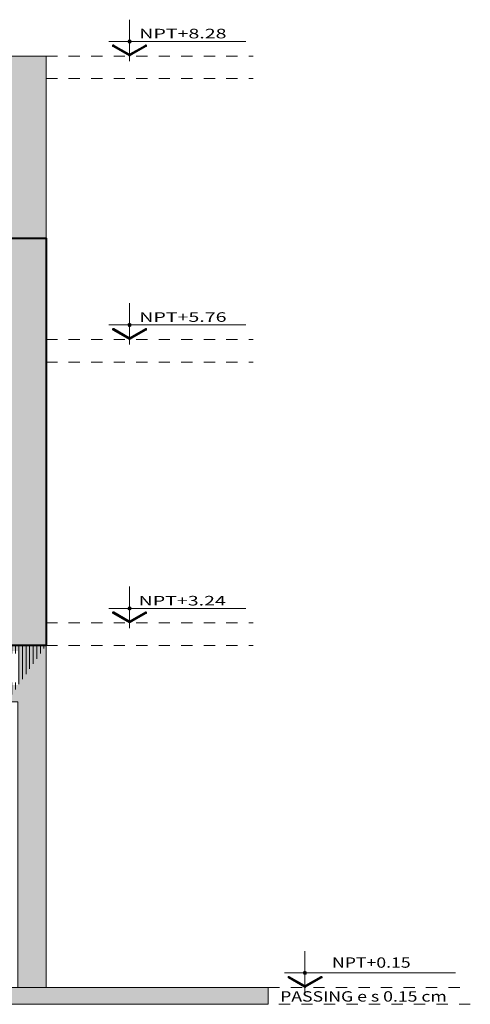
# Model space of a CAD drawing. Units: millimetres. Extents: x 1555 to 3223, y 822 to 1988.
# Drawn here: x 1590 to 1594, y 829 to 838 of the extents above; entities that cross this region are included whole.
import ezdxf
from ezdxf.enums import TextEntityAlignment as Align

# ---------------------------------------------------------------- set-up
doc = ezdxf.new("R2010")
doc.units = ezdxf.units.MM
doc.linetypes.add('HIDDEN2', pattern=[4.7625, 3.175, -1.5875])
for name, color, linetype, lineweight, true_color in [('FLECHAS NPT', 7, 'Continuous', 13, 0x51594d), ('PINTURA DE FACHADA 02', 7, 'Continuous', 9, 0x51594d), ('PINTURA DE FACHADA01', 7, 'Continuous', 9, 0x8b9586), ('PROYECCION01', 7, 'HIDDEN2', 9, 0x6c4856), ('TEXTOS NPT', 7, 'Continuous', 5, 0x54254a)]:
    doc.layers.add(name, color=color, linetype=linetype, lineweight=lineweight, true_color=true_color)
for name, color, linetype, lineweight in [('MURO ELEV', 7, 'Continuous', 20), ('MUROS DE ELEV 03', 251, 'Continuous', 40), ('NIVEL DE PISO TERMINADO', 250, 'Continuous', 5), ('TEXTURA DE SOMBRA', 7, 'Continuous', 9), ('VEREDA PISO', 251, 'Continuous', 5)]:
    doc.layers.add(name, color=color, linetype=linetype, lineweight=lineweight)
doc.styles.add('TEXTO-AMBIENTES', font='GOTHIC.TTF', dxfattribs={"width": 1.5, "height": 0.125})
doc.styles.add('TEXTOS NPT', font='txt', dxfattribs={"width": 1.25, "height": 0.125})

msp = doc.modelspace()

# ---------------------------------------------------------------- hatches: boundary and pattern name
at = {"layer": 'FLECHAS NPT'}
h = msp.add_hatch(color=256, dxfattribs=at)
h.paths.add_polyline_path([(1591.2351, 837.3133), (1591.2351, 837.3287), (1591.2198, 837.3287, 0.414214)])
h.paths.add_polyline_path([(1591.2505, 837.3287), (1591.2351, 837.3287), (1591.2351, 837.3133, 0.414214)])
h.paths.add_polyline_path([(1591.2505, 837.3287, 0.414214), (1591.2351, 837.344), (1591.2351, 837.3287)])
h.paths.add_polyline_path([(1591.2351, 837.3287), (1591.2351, 837.344, 0.414214), (1591.2198, 837.3287)])
h = msp.add_hatch(dxfattribs=at)
h.set_pattern_fill('ANSI31', color=256, scale=0.040926, angle=45, style=0)
h.set_pattern_definition([(90, (1625.7047934, 843.529265), (-0.0051157655, 0), [])])
h.paths.add_polyline_path([(1591.0946, 837.2972, 0.414214), (1591.0862, 837.2949), (1591.0847, 837.2922, 0.414214), (1591.087, 837.2839), (1591.2313, 837.2005, 0.131652), (1591.2351, 837.1995), (1591.2351, 837.2172, -0.131652), (1591.2313, 837.2183)])
h.paths.add_polyline_path([(1591.2389, 837.2183, -0.131653), (1591.2351, 837.2172), (1591.2351, 837.1995, 0.131652), (1591.2389, 837.2005), (1591.3833, 837.2839, 0.414214), (1591.3855, 837.2922), (1591.384, 837.2949, 0.414214), (1591.3756, 837.2972)])
h = msp.add_hatch(color=256, dxfattribs=at)
h.paths.add_polyline_path([(1591.2351, 834.7933), (1591.2351, 834.8087), (1591.2198, 834.8087, 0.414214)])
h.paths.add_polyline_path([(1591.2505, 834.8087), (1591.2351, 834.8087), (1591.2351, 834.7933, 0.414214)])
h.paths.add_polyline_path([(1591.2505, 834.8087, 0.414214), (1591.2351, 834.824), (1591.2351, 834.8087)])
h.paths.add_polyline_path([(1591.2351, 834.8087), (1591.2351, 834.824, 0.414214), (1591.2198, 834.8087)])
h = msp.add_hatch(dxfattribs=at)
h.set_pattern_fill('ANSI31', color=256, scale=0.040926, angle=45, style=0)
h.set_pattern_definition([(90, (1625.7047934, 841.009265), (-0.0051157655, 0), [])])
h.paths.add_polyline_path([(1591.0946, 834.7772, 0.414214), (1591.0862, 834.7749), (1591.0847, 834.7722, 0.414214), (1591.087, 834.7639), (1591.2313, 834.6805, 0.131652), (1591.2351, 834.6795), (1591.2351, 834.6972, -0.131652), (1591.2313, 834.6983)])
h.paths.add_polyline_path([(1591.2389, 834.6983, -0.131653), (1591.2351, 834.6972), (1591.2351, 834.6795, 0.131652), (1591.2389, 834.6805), (1591.3833, 834.7639, 0.414214), (1591.3855, 834.7722), (1591.384, 834.7749, 0.414214), (1591.3756, 834.7772)])
h = msp.add_hatch(dxfattribs=at)
h.set_pattern_fill('ANSI31', color=256, scale=0.040926, angle=45, style=0)
h.set_pattern_definition([(90, (1625.7047934, 838.489265), (-0.0051157655, 0), [])])
h.paths.add_polyline_path([(1591.0946, 832.2572, 0.414214), (1591.0862, 832.2549), (1591.0847, 832.2522, 0.414214), (1591.087, 832.2439), (1591.2313, 832.1605, 0.131652), (1591.2351, 832.1595), (1591.2351, 832.1772, -0.131652), (1591.2313, 832.1783)])
h.paths.add_polyline_path([(1591.2389, 832.1783, -0.131653), (1591.2351, 832.1772), (1591.2351, 832.1595, 0.131652), (1591.2389, 832.1605), (1591.3833, 832.2439, 0.414214), (1591.3855, 832.2522), (1591.384, 832.2549, 0.414214), (1591.3756, 832.2572)])
h = msp.add_hatch(color=256, dxfattribs=at)
h.paths.add_polyline_path([(1591.2351, 832.2733), (1591.2351, 832.2887), (1591.2198, 832.2887, 0.414214)])
h.paths.add_polyline_path([(1591.2505, 832.2887), (1591.2351, 832.2887), (1591.2351, 832.2733, 0.414214)])
h.paths.add_polyline_path([(1591.2505, 832.2887, 0.414214), (1591.2351, 832.304), (1591.2351, 832.2887)])
h.paths.add_polyline_path([(1591.2351, 832.2887), (1591.2351, 832.304, 0.414214), (1591.2198, 832.2887)])
h = msp.add_hatch(dxfattribs=at)
h.set_pattern_fill('ANSI31', color=256, scale=0.040926, angle=45, style=0)
h.set_pattern_definition([(90, (1627.26353, 835.249265), (-0.0051157655, 0), [])])
h.paths.add_polyline_path([(1592.6534, 829.0172, 0.414214), (1592.645, 829.0149), (1592.6434, 829.0122, 0.414214), (1592.6457, 829.0039), (1592.79, 828.9205, 0.131652), (1592.7938, 828.9195), (1592.7938, 828.9372, -0.131652), (1592.79, 828.9383)])
h.paths.add_polyline_path([(1592.7977, 828.9383, -0.131653), (1592.7938, 828.9372), (1592.7938, 828.9195, 0.131652), (1592.7977, 828.9205), (1592.942, 829.0039, 0.414214), (1592.9442, 829.0122), (1592.9427, 829.0149, 0.414214), (1592.9343, 829.0172)])
h = msp.add_hatch(color=256, dxfattribs=at)
h.paths.add_polyline_path([(1592.7923, 829.0333), (1592.7923, 829.0487), (1592.8077, 829.0487, -0.414214)])
h.paths.add_polyline_path([(1592.777, 829.0487), (1592.7923, 829.0487), (1592.7923, 829.0333, -0.414214)])
h.paths.add_polyline_path([(1592.777, 829.0487, -0.414214), (1592.7923, 829.064), (1592.7923, 829.0487)])
h.paths.add_polyline_path([(1592.7923, 829.0487), (1592.7923, 829.064, -0.414214), (1592.8077, 829.0487)])
at = {"layer": 'PINTURA DE FACHADA 02'}
h = msp.add_hatch(color=256, dxfattribs=at)
h.paths.add_polyline_path([(1584.744, 831.4595), (1587.369, 831.4595), (1587.369, 828.9195), (1587.619, 828.9195), (1587.619, 831.4595), (1590.244, 831.4595), (1590.244, 828.9195), (1590.494, 828.9195), (1590.494, 831.9595), (1584.494, 831.9595), (1584.494, 828.9195), (1584.744, 828.9195)])
h.paths.add_polyline_path([(1590.244, 831.6095), (1587.619, 831.6095), (1587.619, 831.9095), (1590.244, 831.9095)], flags=16)
h.paths.add_polyline_path([(1587.369, 831.6095), (1584.744, 831.6095), (1584.744, 831.9095), (1587.369, 831.9095)], flags=16)
at = {"layer": 'PINTURA DE FACHADA01'}
h = msp.add_hatch(color=256, dxfattribs=at)
h.paths.add_polyline_path([(1590.494, 837.1995), (1587.369, 837.1995), (1587.369, 835.5795), (1590.494, 835.5795)])
h.paths.add_polyline_path([(1588.5315, 836.8295), (1589.3315, 836.8295), (1589.3315, 836.6295), (1588.5315, 836.6295)], flags=16)
h.paths.add_polyline_path([(1589.6815, 836.4295), (1589.9815, 836.4295), (1589.9815, 836.1295), (1589.6815, 836.1295)], flags=16)
h.paths.add_polyline_path([(1589.3815, 835.8795), (1589.0815, 835.8795), (1589.0815, 835.5795), (1589.3815, 835.5795)], flags=16)
h.paths.add_polyline_path([(1588.6315, 836.1795), (1588.3315, 836.1795), (1588.3315, 835.8795), (1588.6315, 835.8795)], flags=16)
h.paths.add_polyline_path([(1588.0315, 835.7295), (1588.0315, 836.5295), (1587.8315, 836.5295), (1587.8315, 835.7295)], flags=16)
h = msp.add_hatch(color=256, dxfattribs=at)
h.paths.add_polyline_path([(1584.494, 835.5795), (1590.494, 835.5795), (1590.494, 831.9595), (1584.494, 831.9595)])
h.paths.add_polyline_path([(1586.994, 834.4795), (1584.994, 834.4795), (1584.994, 833.1595), (1586.994, 833.1595)], flags=16)
h.paths.add_polyline_path([(1589.994, 834.4795), (1587.994, 834.4795), (1587.994, 833.1595), (1589.994, 833.1595)], flags=16)
at = {"layer": 'TEXTURA DE SOMBRA'}
h = msp.add_hatch(dxfattribs=at)
h.set_pattern_fill('ANSI31', color=256, scale=0.01, angle=45, style=0)
h.set_pattern_definition([(90, (54.378058, -26.265434), (-0.03175, 3e-18), [])])
h.paths.add_polyline_path([(1584.494, 831.9595), (1584.194, 831.9595), (1584.194, 831.2895), (1584.494, 831.2895)])
h.paths.add_polyline_path([(1582.494, 831.9595), (1578.6153, 831.9595), (1578.6153, 831.2595), (1579.644, 831.2595), (1579.644, 831.3295), (1580.044, 831.3295), (1580.044, 831.2595), (1582.494, 831.2595), (1582.494, 831.2895)])
edge = h.paths.add_edge_path(flags=17)
edge.add_arc((1578.9556, 831.8808), 0.3493, 166.96815, 193.03185)
edge.add_line((1578.6153, 831.802), (1578.6153, 831.6412))
edge.add_line((1578.6153, 831.6412), (1578.6153, 831.3067))
edge.add_line((1578.6153, 831.3067), (1578.6153, 831.2595))
edge.add_line((1578.6153, 831.2595), (1578.6153, 831.9595))
edge = h.paths.add_edge_path()
edge.add_line((1583.9707, 830.9145), (1583.509, 830.9145))
edge.add_line((1583.509, 830.9145), (1583.509, 831.2487))
edge.add_line((1583.509, 831.2487), (1583.494, 831.2595))
edge.add_line((1583.494, 831.2595), (1583.094, 831.2595))
edge.add_line((1583.094, 831.2595), (1583.094, 831.0195))
edge.add_line((1583.094, 831.0195), (1582.494, 831.0195))
edge.add_line((1582.494, 831.0195), (1582.494, 831.2595))
edge.add_line((1582.494, 831.2595), (1582.1877, 831.2595))
edge.add_arc((1583.3408, 832.4391), 1.6496, 225.64956, 275.32626)
edge.add_line((1583.494, 830.7966), (1583.9707, 830.9145))
edge = h.paths.add_edge_path()
edge.add_arc((1577.4059, 832.322), 1.2625, 269.98457, 284.11423)
edge.add_line((1577.7138, 831.0976), (1578.6153, 831.4359))
edge.add_arc((1587.6534, 831.6977), 9.0419, 178.34094, 181.65906, ccw=False)
edge.add_line((1578.6153, 831.9595), (1578.6153, 835.5795))
edge.add_line((1578.6153, 835.5795), (1578.1153, 835.2908))
edge.add_line((1578.1153, 835.2908), (1578.1153, 831.9595))
edge.add_line((1578.1153, 831.9595), (1578.1097, 831.9595))
edge.add_line((1578.1097, 831.9595), (1578.0507, 831.8595))
edge.add_line((1578.0507, 831.8595), (1578.4385, 831.8595))
edge.add_line((1578.4385, 831.8595), (1578.4385, 831.6095))
edge.add_line((1578.4385, 831.6095), (1577.6177, 831.6095))
edge.add_line((1577.6177, 831.6095), (1577.4056, 831.0595))
edge = h.paths.add_edge_path()
edge.add_arc((1577.4059, 832.322), 1.2625, 229.07011, 270)
edge.add_line((1577.4059, 831.0595), (1577.6177, 831.6095))
edge.add_line((1577.6177, 831.6095), (1576.6707, 831.6095))
edge.add_line((1576.6707, 831.6095), (1576.6707, 831.8595))
edge.add_line((1576.6707, 831.8595), (1578.0507, 831.8595))
edge.add_line((1578.0507, 831.8595), (1578.126, 831.9595))
edge.add_line((1578.126, 831.9595), (1576.494, 831.9595))
edge.add_line((1576.494, 831.9595), (1576.494, 831.4489))
edge.add_arc((1576.2276, 831.0841), 0.4517, 38.9633, 53.86002, ccw=False)
h.paths.add_polyline_path([(1587.639, 831.6295), (1587.639, 831.8895), (1590.224, 831.8895), (1590.224, 831.6295)], flags=16)
h.paths.add_polyline_path([(1587.349, 831.8895), (1587.349, 831.6295), (1584.764, 831.6295), (1584.764, 831.8895)], flags=16)
h.paths.add_polyline_path([(1582.294, 835.464), (1582.294, 834.3093), (1582.494, 834.4248), (1582.494, 835.5795)])
h.paths.add_polyline_path([(1582.294, 834.3093), (1582.294, 831.9595), (1582.494, 831.9595), (1582.494, 834.4248)])
h.paths.add_polyline_path([(1584.194, 833.8095), (1584.494, 833.8095), (1584.494, 834.8595), (1584.194, 834.8595)])
h.paths.add_polyline_path([(1586.719, 831.2595), (1586.419, 830.9595), (1589.794, 830.9595), (1590.494, 831.9595), (1584.494, 831.9595), (1584.494, 831.2895), (1584.494, 831.2595)])
at = {"layer": 'VEREDA PISO'}
msp.add_hatch(color=256, dxfattribs=at).paths.add_polyline_path([(1574.194, 828.9195), (1592.4674, 828.9195), (1592.4674, 828.7695), (1574.194, 828.7695)])

# ---------------------------------------------------------------- linework, layer by layer
at = {"layer": 'FLECHAS NPT', "ltscale": 0.8}
for p, q in [((1591.2351, 837.5227), (1591.2351, 837.1544)), ((1591.0512, 837.3287), (1592.2685, 837.3287)), ((1591.2351, 835.0027), (1591.2351, 834.6344)), ((1591.0512, 834.8087), (1592.2685, 834.8087)), ((1591.2351, 832.4827), (1591.2351, 832.1144)), ((1591.0512, 832.2887), (1592.2685, 832.2887)), ((1592.7923, 829.2427), (1592.7923, 828.8744)), ((1592.6099, 829.0487), (1594.1293, 829.0487))]:
    msp.add_line(p, q, dxfattribs=at)
for points in [[(1591.2313, 837.2005, 0.267949), (1591.2389, 837.2005, -0.267949), (1591.2313, 837.2005), (1591.087, 837.2839, -0.414214), (1591.0847, 837.2922), (1591.0862, 837.2949, -0.414214), (1591.0946, 837.2972), (1591.2313, 837.2183, 0.267949), (1591.2389, 837.2183), (1591.3756, 837.2972, -0.414214), (1591.384, 837.2949), (1591.3855, 837.2922, -0.414214), (1591.3833, 837.2839), (1591.2389, 837.2005)], [(1591.2313, 834.6805, 0.267949), (1591.2389, 834.6805, -0.267949), (1591.2313, 834.6805), (1591.087, 834.7639, -0.414214), (1591.0847, 834.7722), (1591.0862, 834.7749, -0.414214), (1591.0946, 834.7772), (1591.2313, 834.6983, 0.267949), (1591.2389, 834.6983), (1591.3756, 834.7772, -0.414214), (1591.384, 834.7749), (1591.3855, 834.7722, -0.414214), (1591.3833, 834.7639), (1591.2389, 834.6805)], [(1591.2313, 832.1605, 0.267949), (1591.2389, 832.1605, -0.267949), (1591.2313, 832.1605), (1591.087, 832.2439, -0.414214), (1591.0847, 832.2522), (1591.0862, 832.2549, -0.414214), (1591.0946, 832.2572), (1591.2313, 832.1783, 0.267949), (1591.2389, 832.1783), (1591.3756, 832.2572, -0.414214), (1591.384, 832.2549), (1591.3855, 832.2522, -0.414214), (1591.3833, 832.2439), (1591.2389, 832.1605)], [(1592.79, 828.9205, 0.267949), (1592.7977, 828.9205, -0.267949), (1592.79, 828.9205), (1592.6457, 829.0039, -0.414214), (1592.6434, 829.0122), (1592.645, 829.0149, -0.414214), (1592.6534, 829.0172), (1592.79, 828.9383, 0.267949), (1592.7977, 828.9383), (1592.9343, 829.0172, -0.414214), (1592.9427, 829.0149), (1592.9442, 829.0122, -0.414214), (1592.942, 829.0039), (1592.7977, 828.9205)]]:
    msp.add_lwpolyline(points, format="xyb", dxfattribs=at)
at = {"layer": 'FLECHAS NPT'}
for centre in [(1591.2351, 837.3287), (1591.2351, 834.8087), (1591.2351, 832.2887), (1592.7923, 829.0487)]:
    msp.add_circle(centre, 0.0153, dxfattribs=at)
at = {"layer": 'MURO ELEV'}
msp.add_lwpolyline([(1590.494, 837.1995), (1587.369, 837.1995), (1587.369, 835.5795), (1590.494, 835.5795)], close=True, dxfattribs=at)
msp.add_lwpolyline([(1584.744, 831.4595), (1587.369, 831.4595), (1587.369, 828.9195), (1587.619, 828.9195), (1587.619, 831.4595), (1590.244, 831.4595), (1590.244, 828.9195), (1590.494, 828.9195), (1590.494, 831.9595), (1584.494, 831.9595), (1584.494, 828.9195), (1584.744, 828.9195), (1584.744, 831.4595)], dxfattribs=at)
at = {"layer": 'MUROS DE ELEV 03'}
msp.add_lwpolyline([(1587.419, 835.5795), (1590.494, 835.5795), (1590.494, 831.9595), (1587.419, 831.9595)], close=True, dxfattribs=at)
at = {"layer": 'NIVEL DE PISO TERMINADO'}
msp.add_lwpolyline([(1574.194, 828.9195), (1592.4674, 828.9195), (1592.4674, 828.7695), (1574.194, 828.7695)], close=True, dxfattribs=at)
at = {"layer": 'PROYECCION01', "linetype": 'HIDDEN2', "ltscale": 0.03}
for p, q in [((1590.494, 837.1995), (1592.3336, 837.1995)), ((1590.494, 836.9995), (1592.3336, 836.9995)), ((1590.494, 834.6795), (1592.3336, 834.6795)), ((1590.494, 834.4795), (1592.3336, 834.4795)), ((1590.494, 832.1595), (1592.3336, 832.1595)), ((1590.494, 831.9595), (1592.3336, 831.9595))]:
    msp.add_line(p, q, dxfattribs=at)
msp.add_lwpolyline([(1594.261, 828.7695), (1592.4674, 828.7695), (1592.4674, 828.9195), (1594.261, 828.9195)], dxfattribs=at)

# ---------------------------------------------------------------- texts
at = {"layer": 'TEXTOS NPT', "linetype": 'Continuous', "ltscale": 0.5, "style": 'TEXTO-AMBIENTES', "width": 1.5}
for s, p in [('NPT+8.28', (1591.7087, 837.3992)), ('NPT+5.76', (1591.7087, 834.8792)), ('NPT+3.24', (1591.7027, 832.3576))]:
    msp.add_text(s, height=0.085, rotation=360, dxfattribs=at).set_placement(p, align=Align.MIDDLE_CENTER)
at = {"layer": 'TEXTOS NPT', "linetype": 'Continuous', "ltscale": 0.5, "style": 'TEXTOS NPT', "width": 1.25}
for s, p in [('NPT+0.15', (1593.3821, 829.1407)), (' PASSING e s 0.15 cm', (1593.2946, 828.8397))]:
    msp.add_text(s, height=0.09198, dxfattribs=at).set_placement(p, align=Align.MIDDLE_CENTER)

doc.saveas('drawing.dxf')
